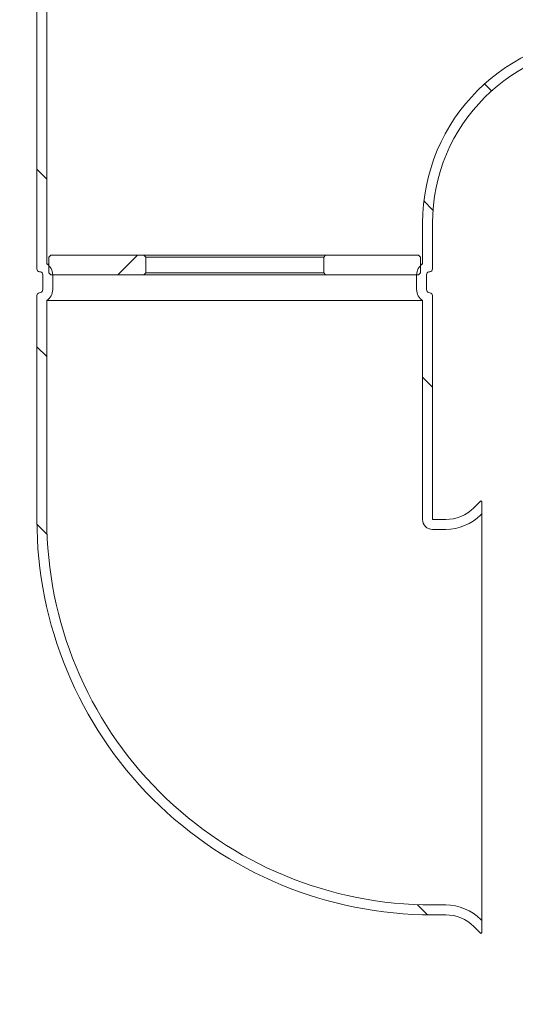
# Model space of a CAD drawing. Units: millimetres. Extents: x 342 to 5424, y 666 to 3488.
# Drawn here: x 2055 to 2305, y 1286 to 1784 of the extents above; entities that cross this region are included whole.
import ezdxf

# ---------------------------------------------------------------- set-up
doc = ezdxf.new("R2010")
doc.units = ezdxf.units.MM
doc.header["$LTSCALE"] = 20
doc.linetypes.add('SLD-Durchgehend', pattern=[0])
doc.layers.add('MAßLINIE_MAßZEICHNUNGEN', color=7, linetype='SLD-Durchgehend')
doc.styles.add('SLDTEXTSTYLE0', font='Opinion Pro')
doc.dimstyles.new('SLDDIMSTYLE0', dxfattribs={"dimtxt": 105.8333333333333, "dimasz": 70, "dimexe": 0, "dimexo": 0.0625, "dimgap": 26.45833333333333, "dimtad": 0, "dimdec": 0, "dimrnd": 1e-09, "dimzin": 12, "dimdsep": 46, "dimtxsty": 'SLDTEXTSTYLE0', "dimsah": 1, "dimcen": 0.09, "dimadec": 0, "dimazin": 3, "dimtfac": 1, "dimtdec": 0, "dimtofl": 0, "dimtmove": 0, "dimatfit": 3, "dimfxl": 1, "dimfrac": 2, "dimtolj": 1, "dimtzin": 12, "dimarcsym": 0})
pattern_1 = [(45, (0, 0), (-44.90128060534577, 44.90128060534577), [])]
pattern_2 = [(135.0000000000002, (0, 0), (-44.90128060534562, -44.90128060534592), [])]

# ---------------------------------------------------------------- blocks, each defined once
blk = doc.blocks.new('_D_2')
at = {"layer": 'MAßLINIE_MAßZEICHNUNGEN', "color": 7}
for p, q in [((2666.262590279082, 1771.869631767415), (2852.711284576291, 1771.869631767415)), ((2832.711284576291, 1771.869631767415), (2832.711284576291, 1344.170723365296)), ((2832.711284576291, 666.2452994147355), (2832.711284576291, 1069.004055367459)), ((2283.69073264992, 666.2452994147355), (2852.711284576291, 666.2452994147355))]:
    blk.add_line(p, q, dxfattribs=at)
for points in [[(2832.711284576291, 1771.869631767415), (2802.711284576291, 1701.869631767415), (2862.711284576291, 1701.869631767415)], [(2832.711284576291, 666.2452994147355), (2862.711284576291, 736.2452994147355), (2802.711284576291, 736.2452994147355)]]:
    blk.add_solid(points, dxfattribs=at)
at = {"layer": 'MAßLINIE_MAßZEICHNUNGEN', "color": 7, "insert": (2771.367144058662, 1069.004055367458), "char_height": 105.8333333333333, "attachment_point": 1, "rotation": 90, "style": 'SLDTEXTSTYLE0'}
blk.add_mtext('1105', dxfattribs=at)
blk = doc.blocks.new('_D_3')
at = {"layer": 'MAßLINIE_MAßZEICHNUNGEN', "color": 7}
for p, q in [((2288.262323740532, 2441.245299414736), (3099.842420262564, 2441.245299414736)), ((3079.842420262564, 2441.245299414736), (3079.842420262564, 1679.173124147179)), ((3079.842420262564, 666.2452994147355), (3079.842420262564, 1410.866019440414)), ((2283.69073264992, 666.2452994147355), (3099.842420262564, 666.2452994147355))]:
    blk.add_line(p, q, dxfattribs=at)
for points in [[(3079.842420262564, 2441.245299414736), (3049.842420262564, 2371.245299414736), (3109.842420262564, 2371.245299414736)], [(3079.842420262564, 666.2452994147355), (3109.842420262564, 736.2452994147355), (3049.842420262564, 736.2452994147355)]]:
    blk.add_solid(points, dxfattribs=at)
at = {"layer": 'MAßLINIE_MAßZEICHNUNGEN', "color": 7, "insert": (3018.498279744935, 1410.866019440412), "char_height": 105.8333333333333, "attachment_point": 1, "rotation": 90, "style": 'SLDTEXTSTYLE0'}
blk.add_mtext('1775', dxfattribs=at)

msp = doc.modelspace()

# ---------------------------------------------------------------- hatches: boundary and pattern name
at = {"linetype": 'SLD-Durchgehend', "lineweight": 18}
h = msp.add_hatch(dxfattribs=at)
h.set_pattern_fill('ANSI31', scale=20, angle=90.0000000000002, style=0)
h.set_pattern_definition(pattern_2)
edge = h.paths.add_edge_path(flags=0)
edge.add_arc((2064.762323740532, 1658.132929803627), 1.5, 180, 259.9999999999969)
edge.add_line((2064.501851474031, 1656.655718174108), (2065.022796007032, 1656.563861597488))
edge.add_arc((2064.762323740532, 1655.08664996797), 1.5, -7.958078640513122e-13, 80.00000000001091, ccw=False)
edge.add_line((2066.262323740532, 1655.08664996797), (2066.262323740532, 1647.603948861501))
edge.add_arc((2064.762323740532, 1647.603948861501), 1.5, 279.99999999998977, 360, ccw=False)
edge.add_line((2065.022796007032, 1646.126737231983), (2064.501851474031, 1646.034880655363))
edge.add_arc((2064.762323740532, 1644.557669025844), 1.5, 100.0000000000039, 180)
edge.add_line((2063.262323740532, 1644.557669025844), (2063.262323740532, 1531.345299414736))
edge.add_arc((2263.262323740532, 1531.345299414735), 200, 179.9999999999999, 270.0000000000008)
edge.add_line((2263.262323740532, 1331.345299414735), (2269.97805249307, 1331.345299414735))
edge.add_arc((2269.97805249307, 1311.345299414735), 20, 44.99999999999778, 89.9999999999992, ccw=False)
edge.add_line((2284.120188116801, 1325.487435038466), (2287.762323740532, 1321.845299414735))
edge.add_line((2287.762323740532, 1321.845299414735), (2288.262323740532, 1322.345299414735))
edge.add_line((2288.262323740532, 1322.345299414735), (2288.262323740532, 1328.416367226601))
edge.add_line((2288.262323740532, 1328.416367226601), (2287.655722022734, 1329.022968944399))
edge.add_arc((2269.97805249307, 1311.345299414735), 25, 44.99999999999853, 90)
edge.add_line((2269.97805249307, 1336.345299414735), (2263.262323740532, 1336.345299414736))
edge.add_arc((2263.262323740532, 1531.345299414735), 195, 179.9999999999991, 270, ccw=False)
edge.add_line((2068.262323740532, 1531.345299414736), (2068.262323740532, 1642.12672328645))
edge.add_arc((2064.762323740532, 1647.603948861501), 6.5, 302.5789703928056, 360.0000000000008)
edge.add_line((2071.262323740532, 1647.603948861501), (2071.262323740532, 1655.08664996797))
edge.add_arc((2064.762323740532, 1655.08664996797), 6.5, 0, 57.42102960719636)
edge.add_line((2068.262323740532, 1660.563875543021), (2068.262323740532, 1868.845299414735))
edge.add_arc((2185.762323740532, 1868.845299414736), 117.5, 106.77474426409469, 180, ccw=False)
edge.add_line((2151.850673824905, 1981.345299414736), (2137.285525166369, 1981.345299414736))
edge.add_arc((2185.762323740532, 1868.845299414736), 122.5, 113.3114456815101, 180)
edge.add_line((2063.262323740532, 1868.845299414736), (2063.262323740532, 1658.132929803627))
h = msp.add_hatch(dxfattribs=at)
h.set_pattern_fill('ANSI31', scale=20, angle=90.0000000000002, style=0)
h.set_pattern_definition(pattern_2)
edge = h.paths.add_edge_path(flags=0)
edge.add_line((2563.262323740532, 1881.345299414736), (2358.262323740532, 1881.345299414681))
edge.add_arc((2358.262323740532, 1891.345299414681), 10, 179.9999999998311, 270, ccw=False)
edge.add_line((2348.262323740532, 1891.345299414711), (2348.262323740532, 1981.345299414735))
edge.add_line((2348.262323740532, 1981.345299414735), (2343.262323740532, 1981.345299414745))
edge.add_line((2343.262323740532, 1981.345299414745), (2343.262323740532, 1891.345299414681))
edge.add_arc((2358.262323740532, 1891.345299414681), 15, 180, 270.00000000027)
edge.add_line((2358.262323740602, 1876.345299414736), (2563.240506986434, 1876.345299414736))
edge.add_line((2563.240506986434, 1876.345299414736), (2645.337356268004, 1875.628851065018))
edge.add_line((2645.337356268004, 1875.628851065018), (2652.358176453232, 1873.003873960344))
edge.add_line((2652.358176453232, 1873.003873960344), (2671.262323740532, 1873.003873960344))
edge.add_arc((2671.262323740532, 1868.003873960344), 5, -7.958078640513122e-13, 89.9999999999992, ccw=False)
edge.add_line((2676.262323740532, 1868.003873960344), (2676.262323740532, 1784.486724869127))
edge.add_arc((2671.262323740532, 1784.486724869127), 5, 270, 360, ccw=False)
edge.add_line((2671.262323740532, 1779.486724869128), (2652.358176453232, 1779.486724869128))
edge.add_line((2652.358176453232, 1779.486724869128), (2645.337356268004, 1776.861747764453))
edge.add_line((2645.337356268004, 1776.861747764453), (2563.240506986434, 1776.145299414736))
edge.add_line((2563.240506986434, 1776.145299414736), (2353.262323740532, 1776.145299414735))
edge.add_arc((2353.262323740532, 1681.145299414736), 95, 90, 180)
edge.add_line((2258.262323740532, 1681.145299414736), (2258.262323740532, 1660.563875543021))
edge.add_arc((2261.762323740532, 1655.08664996797), 6.5, 122.5789703928037, 180)
edge.add_line((2255.262323740532, 1655.08664996797), (2255.262323740532, 1647.603948861501))
edge.add_arc((2261.762323740532, 1647.603948861501), 6.5, 180, 237.4210296071961)
edge.add_line((2258.262323740532, 1642.12672328645), (2258.262323740532, 1531.345299414735))
edge.add_arc((2263.262323740532, 1531.345299414735), 4.999999999999949, 180, 270.0000000000008)
edge.add_line((2263.262323740532, 1526.345299414736), (2269.97805249307, 1526.345299414736))
edge.add_arc((2269.97805249307, 1551.345299414736), 25, 270.0000000000008, 315.0000000000023)
edge.add_line((2287.655722022734, 1533.667629885072), (2288.262323740532, 1534.27423160287))
edge.add_line((2288.262323740532, 1534.27423160287), (2288.262323740532, 1540.345299414736))
edge.add_line((2288.262323740532, 1540.345299414736), (2287.762323740532, 1540.845299414736))
edge.add_line((2287.762323740532, 1540.845299414736), (2284.120188116801, 1537.203163791005))
edge.add_arc((2269.97805249307, 1551.345299414736), 20, 270, 315.0000000000018, ccw=False)
edge.add_line((2269.97805249307, 1531.345299414736), (2263.262323740532, 1531.345299414736))
edge.add_line((2263.262323740532, 1531.345299414736), (2263.262323740532, 1644.557669025844))
edge.add_arc((2261.762323740532, 1644.557669025844), 1.5, 0, 79.99999999999612)
edge.add_line((2262.022796007032, 1646.034880655363), (2261.501851474032, 1646.126737231983))
edge.add_arc((2261.762323740532, 1647.603948861501), 1.5, 180, 260.0000000000102, ccw=False)
edge.add_line((2260.262323740532, 1647.603948861501), (2260.262323740532, 1655.08664996797))
edge.add_arc((2261.762323740532, 1655.08664996797), 1.5, 99.99999999998738, 180, ccw=False)
edge.add_line((2261.501851474032, 1656.563861597488), (2262.022796007032, 1656.655718174108))
edge.add_arc((2261.762323740532, 1658.132929803627), 1.5, 279.9999999999876, 360.0000000000008)
edge.add_line((2263.262323740532, 1658.132929803627), (2263.262323740532, 1681.145299414736))
edge.add_arc((2353.262323740532, 1681.145299414736), 90, 89.9999999999992, 180, ccw=False)
edge.add_line((2353.262323740532, 1771.145299414735), (2563.262323740531, 1771.145299414735))
edge.add_line((2563.262323740531, 1771.145299414735), (2646.262590279082, 1771.869631767415))
edge.add_line((2646.262590279082, 1771.869631767415), (2653.262323740532, 1774.486724869127))
edge.add_line((2653.262323740532, 1774.486724869127), (2671.262323740532, 1774.486724869127))
edge.add_arc((2671.262323740532, 1784.486724869127), 10, 270.0000000000008, 360.0000000000008)
edge.add_line((2681.262323740532, 1784.486724869127), (2681.262323740532, 1868.003873960344))
edge.add_arc((2671.262323740532, 1868.003873960344), 10, 0, 90)
edge.add_line((2671.262323740532, 1878.003873960344), (2653.262323740532, 1878.003873960344))
edge.add_line((2653.262323740532, 1878.003873960344), (2646.262590279083, 1880.620967062057))
edge.add_line((2646.262590279083, 1880.620967062057), (2563.262323740532, 1881.345299414736))
h = msp.add_hatch(dxfattribs=at)
h.set_pattern_fill('ANSI31', scale=20, angle=2.8e-322, style=0)
h.set_pattern_definition(pattern_1)
edge = h.paths.add_edge_path(flags=0)
edge.add_spline(control_points=[(1113.47176907054, 1215.616543069783), (1127.362607763615, 1213.167213423525), (1138.262323740533, 1200.179156306745), (1138.262323740533, 1186.072310479417)], knot_values=[0, 0, 0, 0, 1, 1, 1, 1], weights=[1, 1, 1, 1], degree=3, periodic=0)
edge.add_line((1138.262323740531, 1186.072310479417), (1138.262323740531, 1111.104065649238))
edge.add_spline(control_points=[(1138.262323740533, 1111.104065649238), (1138.262323740533, 1096.998938362261), (1127.364300257893, 1084.009461137537), (1113.47176907054, 1081.559833058872)], knot_values=[0, 0, 0, 0, 1, 1, 1, 1], weights=[1, 1, 1, 1], degree=3, periodic=0)
edge.add_line((1113.471769070539, 1081.559833058872), (1073.22043467453, 1074.462436795337))
edge.add_spline(control_points=[(1073.22043467453, 1074.462436795337), (1070.470332628253, 1073.977519604877), (1068.262323740531, 1071.346117080455), (1068.262323740531, 1068.553590277264)], knot_values=[0, 0, 0, 0, 1, 1, 1, 1], weights=[1, 1, 1, 1], degree=3, periodic=0)
edge.add_line((1068.262323740531, 1068.553590277264), (1068.262323740531, 1053.622785851391))
edge.add_spline(control_points=[(1068.262323740531, 1053.622785851392), (1068.262323740531, 1050.830259048201), (1070.470332628253, 1048.198856523778), (1073.22043467453, 1047.713939333318)], knot_values=[0, 0, 0, 0, 1, 1, 1, 1], weights=[1, 1, 1, 1], degree=3, periodic=0)
edge.add_line((1073.22043467453, 1047.713939333318), (1111.724908274934, 1040.92456175959))
edge.add_spline(control_points=[(1111.724908274935, 1040.92456175959), (1127.520113179808, 1038.139440969042), (1141.501843008724, 1027.435645068082), (1148.312127954436, 1012.912945382464)], knot_values=[0, 0, 0, 0, 1, 1, 1, 1], weights=[1, 1, 1, 1], degree=3, periodic=0)
edge.add_ellipse((1803.262323740532, 1169.613354970291), major_axis=(-690.7152777777778, 5.751360036369378e-14), ratio=0.7142857142857143, start_angle=18.51866741288768, end_angle=41.32312648861286)
edge.add_arc((1262.467769193971, 816.674620222114), 35.00000000000001, 4.999999999996817, 50.90984080407168, ccw=False)
edge.add_line((1297.334583627182, 819.7250712182805), (1307.967100397932, 698.194848418569))
edge.add_arc((1342.833914831142, 701.2452994147355), 35.00000000000001, 184.9999999999984, 270.0000000000008)
edge.add_line((1342.833914831142, 666.2452994147355), (1463.690732649922, 666.2452994147355))
edge.add_arc((1463.690732649922, 701.2452994147355), 35.00000000000001, 270.0000000000008, 301.0027191338752)
edge.add_arc((1499.746245404561, 641.2452994147355), 35.00000000000001, 89.99999999999909, 121.00271913387289, ccw=False)
edge.add_line((1499.746245404561, 676.2452994147355), (1803.262323740532, 676.2452994147355))
edge.add_ellipse((1803.262323740532, 1169.613354970291), major_axis=(-690.7152777777778, 5.751360036369378e-14), ratio=0.7142857142857143, start_angle=90.00000000000001, end_angle=112.3850738574772)
edge.add_arc((2076.185131035217, 679.8457756227427), 35.00000000000001, 17.80073281721451, 106.39333774753939, ccw=False)
edge.add_arc((2142.833914831142, 701.2452994147355), 35.00000000000001, 197.8007328172165, 270.0000000000008)
edge.add_line((2142.833914831142, 666.2452994147355), (2263.690732649921, 666.2452994147355))
edge.add_arc((2263.690732649921, 701.2452994147355), 35.00000000000001, 270.0000000000008, 355.0000000000032)
edge.add_line((2298.557547083132, 698.194848418569), (2309.190063853881, 819.7250712182804))
edge.add_arc((2344.056878287093, 816.674620222114), 35.00000000000001, 129.0901591959272, 175.0000000000018, ccw=False)
edge.add_ellipse((1803.262323740532, 1169.613354970291), major_axis=(-690.7152777777778, 5.751360036369378e-14), ratio=0.7142857142857143, start_angle=138.6768735113871, end_angle=161.4813325871123)
edge.add_arc((2503.482148089476, 991.6841741089802), 50, 99.99999999999858, 154.8762078095849, ccw=False)
edge.add_spline(control_points=[(2494.79973920613, 1040.92456175959), (2507.634563739598, 1043.1876876175), (2520.469388273066, 1045.450813475409), (2533.304212806534, 1047.713939333318)], knot_values=[0, 0, 0, 0, 0.5500639085771928, 0.5500639085771928, 0.5500639085771928, 0.5500639085771928], weights=[1, 1, 1, 1], degree=3, periodic=0)
edge.add_arc((2532.262323740532, 1053.622785851391), 6, 279.9999999999973, 360.0000000000008)
edge.add_spline(control_points=[(2538.262323740532, 1053.622785851391), (2538.262323740532, 1058.599720660016), (2538.262323740532, 1063.57665546864), (2538.262323740532, 1068.553590277264)], knot_values=[0, 0, 0, 0, 0.597232177034902, 0.597232177034902, 0.597232177034902, 0.597232177034902], weights=[1, 1, 1, 1], degree=3, periodic=0)
edge.add_arc((2532.262323740532, 1068.553590277264), 6, 0, 79.99999999999926)
edge.add_spline(control_points=[(2533.304212806534, 1074.462436795337), (2519.887101341197, 1076.828235549849), (2506.469989875861, 1079.19403430436), (2493.052878410524, 1081.559833058872)], knot_values=[0, 0, 0, 0, 0.5750190628001439, 0.5750190628001439, 0.5750190628001439, 0.5750190628001439], weights=[1, 1, 1, 1], degree=3, periodic=0)
edge.add_arc((2498.262323740532, 1111.104065649238), 30, 180.0000000000005, 260.00000000000017, ccw=False)
edge.add_line((2468.262323740532, 1111.104065649238), (2468.262323740532, 1186.072310479417))
edge.add_arc((2498.262323740532, 1186.072310479417), 30, 99.99999999999898, 180, ccw=False)
edge.add_spline(control_points=[(2493.052878410524, 1215.616543069783), (2506.469989875861, 1217.982341824295), (2519.887101341198, 1220.348140578807), (2533.304212806534, 1222.713939333318)], knot_values=[0, 0, 0, 0, 0.5750190628001294, 0.5750190628001294, 0.5750190628001294, 0.5750190628001294], weights=[1, 1, 1, 1], degree=3, periodic=0)
edge.add_arc((2532.262323740532, 1228.622785851391), 6, 279.9999999999973, 360.0000000000008)
edge.add_spline(control_points=[(2538.262323740532, 1228.622785851391), (2538.262323740532, 1233.599720660016), (2538.262323740532, 1238.57665546864), (2538.262323740532, 1243.553590277264)], knot_values=[0, 0, 0, 0, 0.597232177034898, 0.597232177034898, 0.597232177034898, 0.597232177034898], weights=[1, 1, 1, 1], degree=3, periodic=0)
edge.add_arc((2532.262323740532, 1243.553590277264), 6, 0, 80.00000000000354)
edge.add_spline(control_points=[(2533.304212806534, 1249.462436795337), (2519.887101341197, 1251.828235549849), (2506.469989875861, 1254.194034304361), (2493.052878410524, 1256.559833058872)], knot_values=[0, 0, 0, 0, 0.5750190628001302, 0.5750190628001302, 0.5750190628001302, 0.5750190628001302], weights=[1, 1, 1, 1], degree=3, periodic=0)
edge.add_arc((2498.262323740532, 1286.104065649238), 30, 180, 260.0000000000001, ccw=False)
edge.add_line((2468.262323740532, 1286.104065649238), (2468.262323740532, 1386.072310479417))
edge.add_arc((2498.262323740532, 1386.072310479417), 30, 99.99999999999898, 180, ccw=False)
edge.add_spline(control_points=[(2493.052878410524, 1415.616543069783), (2506.469989875861, 1417.982341824295), (2519.887101341198, 1420.348140578807), (2533.304212806534, 1422.713939333318)], knot_values=[0, 0, 0, 0, 0.5750190628001285, 0.5750190628001285, 0.5750190628001285, 0.5750190628001285], weights=[1, 1, 1, 1], degree=3, periodic=0)
edge.add_arc((2532.262323740532, 1428.622785851392), 6, 279.9999999999969, 360.0000000000008)
edge.add_spline(control_points=[(2538.262323740532, 1428.622785851391), (2538.262323740532, 1433.599720660016), (2538.262323740532, 1438.57665546864), (2538.262323740532, 1443.553590277264)], knot_values=[0, 0, 0, 0, 0.5972321770349298, 0.5972321770349298, 0.5972321770349298, 0.5972321770349298], weights=[1, 1, 1, 1], degree=3, periodic=0)
edge.add_arc((2532.262323740532, 1443.553590277264), 6, 0, 80.00000000000392)
edge.add_spline(control_points=[(2533.304212806534, 1449.462436795337), (2519.887101341197, 1451.828235549849), (2506.469989875861, 1454.19403430436), (2493.052878410524, 1456.559833058872)], knot_values=[0, 0, 0, 0, 0.5750190628001378, 0.5750190628001378, 0.5750190628001378, 0.5750190628001378], weights=[1, 1, 1, 1], degree=3, periodic=0)
edge.add_arc((2498.262323740532, 1486.104065649239), 30, 180.0000000000009, 260.00000000000034, ccw=False)
edge.add_line((2468.262323740532, 1486.104065649238), (2468.262323740532, 1611.072310479417))
edge.add_arc((2498.262323740532, 1611.072310479417), 30, 99.99999999999909, 180, ccw=False)
edge.add_spline(control_points=[(2493.052878410524, 1640.616543069783), (2506.469989875861, 1642.982341824295), (2519.887101341197, 1645.348140578807), (2533.304212806534, 1647.713939333318)], knot_values=[0, 0, 0, 0, 0.5750190628001342, 0.5750190628001342, 0.5750190628001342, 0.5750190628001342], weights=[1, 1, 1, 1], degree=3, periodic=0)
edge.add_arc((2532.262323740532, 1653.622785851392), 6, 279.9999999999973, 360.0000000000008)
edge.add_spline(control_points=[(2538.262323740532, 1653.622785851392), (2538.262323740532, 1658.599720660016), (2538.262323740532, 1663.57665546864), (2538.262323740532, 1668.553590277264)], knot_values=[0, 0, 0, 0, 0.5972321770348298, 0.5972321770348298, 0.5972321770348298, 0.5972321770348298], weights=[1, 1, 1, 1], degree=3, periodic=0)
edge.add_arc((2532.262323740532, 1668.553590277264), 6, 0, 79.99999999999888)
edge.add_spline(control_points=[(2533.304212806534, 1674.462436795337), (2519.887101341197, 1676.828235549849), (2506.469989875861, 1679.19403430436), (2493.052878410524, 1681.559833058872)], knot_values=[0, 0, 0, 0, 0.5750190628001337, 0.5750190628001337, 0.5750190628001337, 0.5750190628001337], weights=[1, 1, 1, 1], degree=3, periodic=0)
edge.add_arc((2498.262323740532, 1711.104065649238), 30, 203.4357449506447, 260.00000000000017, ccw=False)
edge.add_arc((2503.262323740532, 1686.245299414736), 35.00000000000001, 89.9999999999992, 158.3246314339244, ccw=False)
edge.add_line((2503.262323740532, 1721.245299414736), (2538.262323740532, 1721.245299414736))
edge.add_arc((2538.262323740532, 1731.245299414736), 10, 270.0000000000008, 360.0000000000008)
edge.add_line((2548.262323740532, 1731.245299414736), (2548.262323740532, 1771.245299414735))
edge.add_line((2548.262323740532, 1771.245299414735), (2538.262323740532, 1771.245299414735))
edge.add_line((2538.262323740532, 1771.245299414735), (2538.262323740532, 1731.245299414736))
edge.add_line((2538.262323740532, 1731.245299414736), (2503.262323740532, 1731.245299414736))
edge.add_arc((2503.262323740532, 1686.245299414736), 45.00000000000001, 90, 163.469748665437)
edge.add_arc((2498.262323740532, 1711.104065649238), 40, 197.5406530699544, 228.522751393684)
edge.add_spline(control_points=[(2471.769421055913, 1681.135313467286), (2472.607975003877, 1680.394016782107), (2473.330107168351, 1679.497719588808), (2473.876017470763, 1678.520644647556), (2474.42192777319, 1677.543569706276), (2474.806673093706, 1676.458768083739), (2474.998392504739, 1675.356072674024), (2475.096562051816, 1674.791439659799), (2475.146193969938, 1674.216230232887), (2475.146193969938, 1673.643126663952)], knot_values=[0, 0, 0, 0, 0.003357713729895526, 0.003357713729895526, 0.003357713729895526, 0.006715427459957679, 0.006715427459957679, 0.006715427459957679, 0.008416632751276878, 0.008416632751276878, 0.008416632751276878, 0.008416632751276878], weights=[1, 1, 1, 1, 1, 1, 1, 1, 1, 1], degree=3, periodic=0)
edge.add_line((2475.146193969938, 1673.643126663952), (2475.146193969938, 1648.533249464705))
edge.add_spline(control_points=[(2475.146193969938, 1648.533249464704), (2475.146193969938, 1647.414011556073), (2474.952955902848, 1646.279338665743), (2474.582481897326, 1645.223193549127), (2474.212007891822, 1644.16704843256), (2473.654079817448, 1643.160301303378), (2472.954899940702, 1642.286321328803), (2472.596886314975, 1641.838801670533), (2472.198801081936, 1641.420642303357), (2471.769421258945, 1641.041062840854)], knot_values=[4.577566798522237e-16, 4.577566798522237e-16, 4.577566798522237e-16, 4.577566798522237e-16, 0.003357713725893398, 0.003357713725893398, 0.003357713725893398, 0.006715427451537782, 0.006715427451537782, 0.006715427451537782, 0.008416632482001224, 0.008416632482001224, 0.008416632482001224, 0.008416632482001224], weights=[1, 1, 1, 1, 1, 1, 1, 1, 1, 1], degree=3, periodic=0)
edge.add_arc((2498.262323740532, 1611.072310479417), 40, 131.4772486063163, 179.9999999999997)
edge.add_line((2458.262323740532, 1611.072310479417), (2458.262323740532, 1486.104065649239))
edge.add_arc((2498.262323740532, 1486.104065649239), 40, 180, 228.5227513936845)
edge.add_spline(control_points=[(2471.769421055078, 1456.135313468024), (2472.607975003125, 1455.394016782939), (2473.330107167699, 1454.49771958972), (2473.87601747022, 1453.520644648528), (2474.421927772755, 1452.543569707309), (2474.806673093392, 1451.458768084815), (2474.998392504548, 1450.356072675121), (2475.096562051752, 1449.791439660543), (2475.146193969938, 1449.216230233257), (2475.146193969938, 1448.643126663952)], knot_values=[0, 0, 0, 0, 0.003357713729895623, 0.003357713729895623, 0.003357713729895623, 0.006715427459957818, 0.006715427459957818, 0.006715427459957818, 0.00841663275238357, 0.00841663275238357, 0.00841663275238357, 0.00841663275238357], weights=[1, 1, 1, 1, 1, 1, 1, 1, 1, 1], degree=3, periodic=0)
edge.add_line((2475.146193969938, 1448.643126663952), (2475.146193969938, 1423.533249464703))
edge.add_spline(control_points=[(2475.146193969938, 1423.533249464704), (2475.146193969938, 1422.414011556073), (2474.952955902847, 1421.279338665742), (2474.582481897326, 1420.223193549127), (2474.212007891822, 1419.167048432559), (2473.654079817447, 1418.160301303378), (2472.954899940702, 1417.286321328803), (2472.596886314769, 1416.838801670275), (2472.198801081477, 1416.420642302875), (2471.769421258201, 1416.041062840197)], knot_values=[4.577566798522237e-16, 4.577566798522237e-16, 4.577566798522237e-16, 4.577566798522237e-16, 0.003357713725893892, 0.003357713725893892, 0.003357713725893892, 0.006715427451538672, 0.006715427451538672, 0.006715427451538672, 0.008416632482987392, 0.008416632482987392, 0.008416632482987392, 0.008416632482987392], weights=[1, 1, 1, 1, 1, 1, 1, 1, 1, 1], degree=3, periodic=0)
edge.add_arc((2498.262323740532, 1386.072310479417), 40, 131.4772486063163, 179.9999999999993)
edge.add_line((2458.262323740532, 1386.072310479417), (2458.262323740532, 1286.104065649239))
edge.add_arc((2498.262323740532, 1286.104065649238), 40, 179.9999999999993, 228.5227513936838)
edge.add_spline(control_points=[(2471.76942106175, 1256.135313462126), (2472.607975009137, 1255.394016776294), (2473.330107172912, 1254.497719582432), (2473.876017474563, 1253.520644640755), (2474.421927776228, 1252.543569699049), (2474.8066730959, 1251.458768076213), (2474.998392506073, 1250.356072666349), (2475.096562052268, 1249.791439654596), (2475.146193969938, 1249.2162302303), (2475.146193969938, 1248.643126663952)], knot_values=[0, 0, 0, 0, 0.003357713729895523, 0.003357713729895523, 0.003357713729895523, 0.006715427459957523, 0.006715427459957523, 0.006715427459957523, 0.008416632743540006, 0.008416632743540006, 0.008416632743540006, 0.008416632743540006], weights=[1, 1, 1, 1, 1, 1, 1, 1, 1, 1], degree=3, periodic=0)
edge.add_line((2475.146193969938, 1248.643126663952), (2475.146193969938, 1223.533249464704))
edge.add_spline(control_points=[(2475.146193969938, 1223.533249464704), (2475.146193969938, 1222.414011556073), (2474.952955902847, 1221.279338665742), (2474.582481897326, 1220.223193549127), (2474.212007891822, 1219.167048432559), (2473.654079817448, 1218.160301303378), (2472.954899940702, 1217.286321328803), (2472.596886314558, 1216.838801670012), (2472.198801081008, 1216.420642302383), (2471.769421257442, 1216.041062839525)], knot_values=[5.551115123125783e-17, 5.551115123125783e-17, 5.551115123125783e-17, 5.551115123125783e-17, 0.003357713725893672, 0.003357713725893672, 0.003357713725893672, 0.006715427451538296, 0.006715427451538296, 0.006715427451538296, 0.008416632483994248, 0.008416632483994248, 0.008416632483994248, 0.008416632483994248], weights=[1, 1, 1, 1, 1, 1, 1, 1, 1, 1], degree=3, periodic=0)
edge.add_arc((2498.262323740532, 1186.072310479417), 40, 131.4772486063165, 179.9999999999993)
edge.add_line((2458.262323740532, 1186.072310479417), (2458.262323740532, 1111.104065649239))
edge.add_arc((2498.262323740532, 1111.104065649238), 40, 179.9999999999997, 228.6755195372274)
edge.add_spline(control_points=[(2471.849421045117, 1081.064781849478), (2472.689948533062, 1080.325723637264), (2473.414467929492, 1079.431355052278), (2473.962981468119, 1078.455739145798), (2474.511495006761, 1077.480123239291), (2474.899131368222, 1076.396351319966), (2475.093790216572, 1075.294171011731), (2475.195004839264, 1074.721082426331), (2475.246193933396, 1074.136919994499), (2475.246193933396, 1073.554962155337)], knot_values=[0, 0, 0, 0, 0.003357713729803031, 0.003357713729803031, 0.003357713729803031, 0.006715427459771, 0.006715427459771, 0.006715427459771, 0.008443116111786832, 0.008443116111786832, 0.008443116111786832, 0.008443116111786832], weights=[1, 1, 1, 1, 1, 1, 1, 1, 1, 1], degree=3, periodic=0)
edge.add_line((2475.246193933396, 1073.554962155337), (2475.246193933396, 1050.318735679031))
edge.add_spline(control_points=[(2475.246193933396, 1050.31873567903), (2475.246193933396, 1049.199497771434), (2475.052955866524, 1048.064824882149), (2474.682481861365, 1047.008679766504), (2474.31200785622, 1045.952534650899), (2473.754079782354, 1044.945787522638), (2473.054899906238, 1044.071807548876), (2472.395093022883, 1043.247044104873), (2471.593194036982, 1042.519301749522), (2470.708473822741, 1041.942370207308)], knot_values=[1.058181320345852e-16, 1.058181320345852e-16, 1.058181320345852e-16, 1.058181320345852e-16, 0.00335771372278892, 0.00335771372278892, 0.00335771372278892, 0.006715427445359056, 0.006715427445359056, 0.006715427445359056, 0.009879040350543097, 0.009879040350543097, 0.009879040350543097, 0.009879040350543097], weights=[1, 1, 1, 1, 1, 1, 1, 1, 1, 1], degree=3, periodic=0)
edge.add_arc((2503.482148089476, 991.6841741089802), 60, 123.1086151593717, 154.8762078095857)
edge.add_spline(control_points=[(2449.15859381406, 1017.15869963716), (2430.17420085991, 976.675131066285), (2404.023810957964, 939.1414797376476), (2373.815305189995, 906.1752442938348), (2355.859018092657, 886.5797306098978), (2336.311431347877, 868.360406029927), (2315.682465394707, 851.6015824864219)], knot_values=[0.007434068374040583, 0.007434068374040583, 0.007434068374040583, 0.007434068374040583, 0.1415702841542046, 0.1415702841542046, 0.1415702841542046, 0.2211165588206324, 0.2211165588206324, 0.2211165588206324, 0.2211165588206324], weights=[1, 1, 1, 1, 1, 1, 1], degree=3, periodic=0)
edge.add_arc((2344.056878287093, 816.674620222114), 45.00000000000001, 129.0901591959282, 175.0000000000027)
edge.add_line((2299.228116872964, 820.5966286457565), (2288.595600102215, 699.0664058460452))
edge.add_arc((2263.690732649921, 701.2452994147355), 25, 270, 355.00000000000244, ccw=False)
edge.add_line((2263.690732649921, 676.2452994147355), (2142.833914831142, 676.2452994147355))
edge.add_arc((2142.833914831142, 701.2452994147355), 25, 197.8007328172157, 270, ccw=False)
edge.add_arc((2076.185131035217, 679.8457756227427), 45.00000000000001, 17.80073281721528, 106.3933377475397)
edge.add_spline(control_points=[(2063.484785193538, 723.0163815427632), (2037.188342774639, 715.2802401102215), (2010.493487522971, 708.7995227657237), (1983.591422057321, 703.5431321945532), (1921.070401563232, 691.327159296683), (1856.961083921374, 685.6317999802164), (1793.261282025767, 686.2975596397239)], knot_values=[0.5061475787266427, 0.5061475787266427, 0.5061475787266427, 0.5061475787266427, 0.5883129226041639, 0.5883129226041639, 0.5883129226041639, 0.780103904946557, 0.780103904946557, 0.780103904946557, 0.780103904946557], weights=[1, 1, 1, 1, 1, 1, 1], degree=3, periodic=0)
edge.add_line((1793.261282025767, 686.2975596397245), (1499.746245404561, 686.2452994147355))
edge.add_arc((1499.746245404561, 641.2452994147355), 45.00000000000001, 90, 121.0027191338736)
edge.add_arc((1463.690732649922, 701.2452994147355), 25, 270, 301.0027191338748, ccw=False)
edge.add_line((1463.690732649922, 676.2452994147355), (1342.833914831142, 676.2452994147355))
edge.add_arc((1342.833914831142, 701.2452994147355), 25, 184.9999999999974, 270, ccw=False)
edge.add_line((1317.929047378849, 699.0664058460452), (1307.2965306081, 820.5966286457565))
edge.add_arc((1262.467769193971, 816.674620222114), 45.00000000000001, 4.999999999997362, 50.90984080407224)
edge.add_spline(control_points=[(1290.842182086356, 851.601582486422), (1278.927869135461, 861.2806846207422), (1267.383715729069, 871.4375871878586), (1256.302808780244, 882.060645712123), (1216.010505902121, 920.6881239075848), (1181.064634402204, 966.6222868825882), (1157.366053667004, 1017.15869963716)], knot_values=[1.319050133833308, 1.319050133833308, 1.319050133833308, 1.319050133833308, 1.364853785912601, 1.364853785912601, 1.364853785912601, 1.533167407154603, 1.533167407154603, 1.533167407154603, 1.533167407154603], weights=[1, 1, 1, 1, 1, 1, 1], degree=3, periodic=0)
edge.add_spline(control_points=[(1157.366053667004, 1017.15869963716), (1152.657947051626, 1027.198575943079), (1145.104719452365, 1035.885249069875), (1135.81618934379, 1041.942359978716)], knot_values=[0, 0, 0, 0, 1, 1, 1, 1], weights=[1, 1, 1, 1], degree=3, periodic=0)
edge.add_spline(control_points=[(1135.81618934379, 1041.942359978716), (1133.043775616747, 1043.750269005612), (1131.278471094921, 1047.008918664662), (1131.278471165126, 1050.318724290338)], knot_values=[0, 0, 0, 0, 1, 1, 1, 1], weights=[1, 1, 1, 1], degree=3, periodic=0)
edge.add_line((1131.278471165126, 1050.318724290338), (1131.278470844559, 1073.554977511487))
edge.add_spline(control_points=[(1131.278470844559, 1073.554977511487), (1131.278471084134, 1076.386802911704), (1132.548592353816, 1079.194875880774), (1134.675241550099, 1081.064795139037)], knot_values=[0, 0, 0, 0, 1, 1, 1, 1], weights=[1, 1, 1, 1], degree=3, periodic=0)
edge.add_spline(control_points=[(1134.675241550083, 1081.064795139024), (1143.181838437343, 1088.544472261868), (1148.262323740531, 1099.776764096603), (1148.262323740531, 1111.104065649238)], knot_values=[0, 0, 0, 0, 1, 1, 1, 1], weights=[1, 1, 1, 1], degree=3, periodic=0)
edge.add_line((1148.262323740531, 1111.104065649238), (1148.262323740531, 1186.072310479417))
edge.add_spline(control_points=[(1148.262323740531, 1186.072310479417), (1148.262323740531, 1197.364061244071), (1143.215229783285, 1208.56226366962), (1134.755241548102, 1216.041049292409)], knot_values=[0, 0, 0, 0, 1, 1, 1, 1], weights=[1, 1, 1, 1], degree=3, periodic=0)
edge.add_spline(control_points=[(1134.755241548102, 1216.041049292409), (1132.640244514789, 1217.910745675578), (1131.378471081813, 1220.710296292395), (1131.37847116334, 1223.533233995657)], knot_values=[0, 0, 0, 0, 1, 1, 1, 1], weights=[1, 1, 1, 1], degree=3, periodic=0)
edge.add_line((1131.37847116334, 1223.533233995657), (1131.378470841374, 1248.643142132999))
edge.add_spline(control_points=[(1131.378470841374, 1248.643142132999), (1131.378471081813, 1251.46607983626), (1132.64024451479, 1254.265630453077), (1134.755241548102, 1256.135326836247)], knot_values=[0, 0, 0, 0, 1, 1, 1, 1], weights=[1, 1, 1, 1], degree=3, periodic=0)
edge.add_spline(control_points=[(1134.755241548103, 1256.135326836247), (1143.24773163292, 1263.642844693525), (1148.262323740532, 1274.770956476277), (1148.262323740532, 1286.104065649239)], knot_values=[0, 0, 0, 0, 1, 1, 1, 1], weights=[1, 1, 1, 1], degree=3, periodic=0)
edge.add_line((1148.262323740531, 1286.104065649238), (1148.262323740531, 1386.072310479417))
edge.add_spline(control_points=[(1148.262323740531, 1386.072310479417), (1148.262323740531, 1397.364061244071), (1143.215229783285, 1408.56226366962), (1134.755241548101, 1416.041049292409)], knot_values=[0, 0, 0, 0, 1, 1, 1, 1], weights=[1, 1, 1, 1], degree=3, periodic=0)
edge.add_spline(control_points=[(1134.755241548101, 1416.041049292409), (1132.640244514789, 1417.910745675578), (1131.378471081813, 1420.710296292396), (1131.37847116334, 1423.533233995657)], knot_values=[0, 0, 0, 0, 1, 1, 1, 1], weights=[1, 1, 1, 1], degree=3, periodic=0)
edge.add_line((1131.37847116334, 1423.533233995657), (1131.378470841374, 1448.643142132998))
edge.add_spline(control_points=[(1131.378470841374, 1448.643142132998), (1131.378471081813, 1451.46607983626), (1132.640244514789, 1454.265630453077), (1134.755241548101, 1456.135326836247)], knot_values=[0, 0, 0, 0, 1, 1, 1, 1], weights=[1, 1, 1, 1], degree=3, periodic=0)
edge.add_spline(control_points=[(1134.755241548102, 1456.135326836247), (1143.215229783285, 1463.614112459035), (1148.262323740531, 1474.812314884584), (1148.262323740531, 1486.104065649238)], knot_values=[0, 0, 0, 0, 1, 1, 1, 1], weights=[1, 1, 1, 1], degree=3, periodic=0)
edge.add_line((1148.262323740531, 1486.104065649238), (1148.262323740531, 1611.072310479417))
edge.add_spline(control_points=[(1148.262323740533, 1611.072310479417), (1148.262323740533, 1622.407105186508), (1143.246216274654, 1633.534871039785), (1134.755241548103, 1641.041049292409)], knot_values=[0, 0, 0, 0, 1, 1, 1, 1], weights=[1, 1, 1, 1], degree=3, periodic=0)
edge.add_spline(control_points=[(1134.755241554678, 1641.041049286596), (1132.606463676906, 1642.94060855591), (1131.378470922006, 1645.669483949828), (1131.378470841375, 1648.533233994543)], knot_values=[0, 0, 0, 0, 1, 1, 1, 1], weights=[1, 1, 1, 1], degree=3, periodic=0)
edge.add_line((1131.378470841374, 1648.533234276102), (1131.378470841374, 1673.643142132998))
edge.add_spline(control_points=[(1131.378470841374, 1673.643142132998), (1131.378471081813, 1676.46607983626), (1132.640244514789, 1679.265630453077), (1134.755241548101, 1681.135326836247)], knot_values=[0, 0, 0, 0, 1, 1, 1, 1], weights=[1, 1, 1, 1], degree=3, periodic=0)
edge.add_spline(control_points=[(1134.755241548103, 1681.135326836246), (1143.247479125679, 1688.642621472468), (1148.262323740533, 1699.770619330475), (1148.262323740533, 1711.104065649238)], knot_values=[0, 0, 0, 0, 1, 1, 1, 1], weights=[1, 1, 1, 1], degree=3, periodic=0)
edge.add_line((1148.262323740531, 1711.104065649238), (1148.262323740531, 1756.245299414736))
edge.add_arc((1103.262323740531, 1756.245299414736), 45.00000000000001, 0, 90)
edge.add_line((1103.262323740531, 1801.245299414736), (1068.262323740531, 1801.245299414736))
edge.add_line((1068.262323740531, 1801.245299414736), (1068.262323740531, 1841.245299414735))
edge.add_line((1068.262323740531, 1841.245299414735), (1058.262323740531, 1841.245299414735))
edge.add_line((1058.262323740531, 1841.245299414735), (1058.262323740531, 1801.245299414736))
edge.add_arc((1068.262323740531, 1801.245299414736), 10, 180, 270.0000000000008)
edge.add_line((1068.262323740531, 1791.245299414736), (1103.262323740531, 1791.245299414736))
edge.add_arc((1103.262323740531, 1756.245299414736), 35.00000000000001, -7.958078640513122e-13, 89.9999999999992, ccw=False)
edge.add_line((1138.262323740531, 1756.245299414736), (1138.262323740531, 1711.104065649238))
edge.add_spline(control_points=[(1138.262323740531, 1711.104065649238), (1138.262323740531, 1697.141431633284), (1127.222279301923, 1683.984419011173), (1113.471769070539, 1681.559833058872)], knot_values=[0, 0, 0, 0, 1, 1, 1, 1], weights=[1, 1, 1, 1], degree=3, periodic=0)
edge.add_line((1113.471769070539, 1681.559833058872), (1073.22043467453, 1674.462436795337))
edge.add_spline(control_points=[(1073.22043467453, 1674.462436795337), (1070.470332628253, 1673.977519604877), (1068.262323740531, 1671.346117080455), (1068.262323740531, 1668.553590277264)], knot_values=[0, 0, 0, 0, 1, 1, 1, 1], weights=[1, 1, 1, 1], degree=3, periodic=0)
edge.add_line((1068.262323740531, 1668.553590277265), (1068.262323740531, 1653.622785851391))
edge.add_spline(control_points=[(1068.262323740531, 1653.622785851392), (1068.262323740531, 1650.830259048201), (1070.470332628253, 1648.198856523778), (1073.22043467453, 1647.713939333318)], knot_values=[0, 0, 0, 0, 1, 1, 1, 1], weights=[1, 1, 1, 1], degree=3, periodic=0)
edge.add_line((1073.22043467453, 1647.713939333318), (1113.471769070539, 1640.616543069784))
edge.add_spline(control_points=[(1113.471769070539, 1640.616543069783), (1127.222279301923, 1638.191957117483), (1138.262323740531, 1625.034944495372), (1138.262323740531, 1611.072310479417)], knot_values=[0, 0, 0, 0, 1, 1, 1, 1], weights=[1, 1, 1, 1], degree=3, periodic=0)
edge.add_line((1138.262323740531, 1611.072310479417), (1138.262323740531, 1486.104065649238))
edge.add_spline(control_points=[(1138.262323740533, 1486.104065649238), (1138.262323740533, 1471.998938353905), (1127.364638630551, 1459.009520801765), (1113.47176907054, 1456.559833058872)], knot_values=[0, 0, 0, 0, 1, 1, 1, 1], weights=[1, 1, 1, 1], degree=3, periodic=0)
edge.add_line((1113.471769070539, 1456.559833058872), (1073.22043467453, 1449.462436795337))
edge.add_spline(control_points=[(1073.22043467453, 1449.462436795337), (1070.470332628253, 1448.977519604877), (1068.262323740531, 1446.346117080455), (1068.262323740531, 1443.553590277264)], knot_values=[0, 0, 0, 0, 1, 1, 1, 1], weights=[1, 1, 1, 1], degree=3, periodic=0)
edge.add_line((1068.262323740531, 1443.553590277264), (1068.262323740531, 1428.622785851392))
edge.add_spline(control_points=[(1068.262323740531, 1428.622785851392), (1068.262323740531, 1425.830259048201), (1070.470332628253, 1423.198856523778), (1073.22043467453, 1422.713939333318)], knot_values=[0, 0, 0, 0, 1, 1, 1, 1], weights=[1, 1, 1, 1], degree=3, periodic=0)
edge.add_line((1073.220434674529, 1422.713939333318), (1113.47176907054, 1415.616543069783))
edge.add_spline(control_points=[(1113.47176907054, 1415.616543069784), (1127.362607787446, 1413.167213419323), (1138.262323740533, 1400.179156306747), (1138.262323740533, 1386.072310479417)], knot_values=[0, 0, 0, 0, 1, 1, 1, 1], weights=[1, 1, 1, 1], degree=3, periodic=0)
edge.add_line((1138.262323740531, 1386.072310479417), (1138.262323740531, 1286.104065649238))
edge.add_spline(control_points=[(1138.262323740531, 1286.104065649238), (1138.262323740531, 1272.141431633284), (1127.222279301923, 1258.984419011173), (1113.471769070539, 1256.559833058872)], knot_values=[0, 0, 0, 0, 1, 1, 1, 1], weights=[1, 1, 1, 1], degree=3, periodic=0)
edge.add_line((1113.471769070539, 1256.559833058872), (1073.22043467453, 1249.462436795337))
edge.add_spline(control_points=[(1073.22043467453, 1249.462436795337), (1070.470332628253, 1248.977519604877), (1068.262323740531, 1246.346117080455), (1068.262323740531, 1243.553590277264)], knot_values=[0, 0, 0, 0, 1, 1, 1, 1], weights=[1, 1, 1, 1], degree=3, periodic=0)
edge.add_line((1068.262323740531, 1243.553590277264), (1068.262323740531, 1228.622785851391))
edge.add_spline(control_points=[(1068.262323740531, 1228.622785851392), (1068.262323740531, 1225.830259048201), (1070.470332628253, 1223.198856523778), (1073.22043467453, 1222.713939333318)], knot_values=[0, 0, 0, 0, 1, 1, 1, 1], weights=[1, 1, 1, 1], degree=3, periodic=0)
edge.add_line((1073.220434674529, 1222.713939333318), (1113.47176907054, 1215.616543069784))
h = msp.add_hatch(dxfattribs=at)
h.set_pattern_fill('ANSI31', scale=20, style=0)
h.set_pattern_definition(pattern_1)
h.paths.add_polyline_path([(2070.262323740532, 1665.08664996797), (2069.262323740532, 1664.08664996797), (2069.262323740532, 1656.086649967969), (2070.262323740532, 1655.08664996797), (2117.262323740532, 1655.08664996797), (2118.262323740532, 1656.086649967969), (2118.262323740532, 1664.08664996797), (2117.262323740532, 1665.08664996797)], flags=0)
h = msp.add_hatch(dxfattribs=at)
h.set_pattern_fill('ANSI31', scale=20, style=0)
h.set_pattern_definition(pattern_1)
h.paths.add_polyline_path([(2257.262323740532, 1664.08664996797), (2256.262323740532, 1665.08664996797), (2209.262323740532, 1665.08664996797), (2208.262323740532, 1664.08664996797), (2208.262323740532, 1656.086649967969), (2209.262323740532, 1655.08664996797), (2256.262323740532, 1655.08664996797), (2257.262323740532, 1656.086649967969)], flags=0)

# ---------------------------------------------------------------- linework, layer by layer
at = {"color": 7, "linetype": 'SLD-Durchgehend', "lineweight": 18}
for p, q in [((2063.262323740532, 1868.845299414736), (2063.262323740532, 1658.132929803627)), ((2068.262323740532, 1868.845299414735), (2068.262323740532, 1660.563875543021)), ((2258.262323740532, 1660.563875543021), (2258.262323740532, 1681.145299414736)), ((2263.262323740532, 1658.132929803627), (2263.262323740532, 1681.145299414736)), ((2069.262323740532, 1664.08664996797), (2070.262323740532, 1665.08664996797)), ((2069.262323740532, 1664.08664996797), (2069.262323740532, 1656.086649967969)), ((2117.262323740532, 1665.08664996797), (2070.262323740532, 1665.08664996797)), ((2117.262323740532, 1665.08664996797), (2118.262323740532, 1664.08664996797)), ((2117.262323740532, 1665.08664996797), (2209.262323740532, 1665.08664996797)), ((2118.262323740532, 1664.08664996797), (2118.262323740532, 1656.086649967969)), ((2208.262323740532, 1664.08664996797), (2118.262323740532, 1664.08664996797)), ((2208.262323740532, 1664.08664996797), (2209.262323740532, 1665.08664996797)), ((2208.262323740532, 1656.086649967969), (2208.262323740532, 1664.08664996797)), ((2256.262323740532, 1665.08664996797), (2209.262323740532, 1665.08664996797)), ((2256.262323740532, 1665.08664996797), (2257.262323740532, 1664.08664996797)), ((2257.262323740532, 1656.086649967969), (2257.262323740532, 1664.08664996797)), ((2069.262323740532, 1660.563875543021), (2068.262323740532, 1660.563875543021)), ((2258.262323740532, 1660.563875543021), (2257.262323740532, 1660.563875543021)), ((2065.022796007032, 1656.563861597488), (2064.501851474031, 1656.655718174108)), ((2066.262323740532, 1647.603948861501), (2066.262323740532, 1655.08664996797)), ((2070.262323740532, 1655.08664996797), (2069.262323740532, 1656.086649967969)), ((2117.262323740532, 1655.08664996797), (2070.262323740532, 1655.08664996797)), ((2071.262323740532, 1647.603948861501), (2071.262323740532, 1655.08664996797)), ((2118.262323740532, 1656.086649967969), (2117.262323740532, 1655.08664996797)), ((2209.262323740532, 1655.08664996797), (2117.262323740532, 1655.08664996797)), ((2118.262323740532, 1656.086649967969), (2208.262323740532, 1656.086649967969)), ((2209.262323740532, 1655.08664996797), (2208.262323740532, 1656.086649967969)), ((2256.262323740532, 1655.08664996797), (2209.262323740532, 1655.08664996797)), ((2255.262323740532, 1655.08664996797), (2255.262323740532, 1647.603948861501)), ((2257.262323740532, 1656.086649967969), (2256.262323740532, 1655.08664996797)), ((2260.262323740532, 1655.08664996797), (2260.262323740532, 1647.603948861501)), ((2262.022796007032, 1656.655718174108), (2261.501851474032, 1656.563861597488)), ((2063.262323740532, 1644.557669025844), (2063.262323740532, 1531.345299414736)), ((2064.501851474031, 1646.034880655363), (2065.022796007032, 1646.126737231983)), ((2261.501851474032, 1646.126737231983), (2262.022796007032, 1646.034880655363)), ((2263.262323740532, 1531.345299414736), (2263.262323740532, 1644.557669025844)), ((2068.262323740532, 1642.12672328645), (2068.262323740532, 1531.345299414736)), ((2068.262323740532, 1642.12672328645), (2258.262323740532, 1642.12672328645)), ((2258.262323740532, 1531.345299414736), (2258.262323740532, 1642.12672328645)), ((2284.120188116801, 1537.203163791005), (2287.762323740532, 1540.845299414736)), ((2287.762323740532, 1540.845299414736), (2288.262323740532, 1540.345299414736)), ((2288.262323740532, 1534.27423160287), (2288.262323740532, 1540.345299414736)), ((2287.655722022734, 1533.667629885072), (2288.262323740532, 1534.27423160287)), ((2288.262323740532, 1328.416367226601), (2288.262323740532, 1534.27423160287)), ((2269.97805249307, 1531.345299414736), (2263.262323740532, 1531.345299414736)), ((2269.97805249307, 1526.345299414736), (2263.262323740532, 1526.345299414736)), ((2263.262323740532, 1336.345299414736), (2269.97805249307, 1336.345299414735)), ((2263.262323740532, 1331.345299414735), (2269.97805249307, 1331.345299414735)), ((2287.762323740532, 1321.845299414735), (2284.120188116801, 1325.487435038466)), ((2288.262323740532, 1328.416367226601), (2287.655722022734, 1329.022968944399)), ((2288.262323740532, 1322.345299414735), (2288.262323740532, 1328.416367226601)), ((2288.262323740532, 1322.345299414735), (2287.762323740532, 1321.845299414735))]:
    msp.add_line(p, q, dxfattribs=at)
for centre, radius, start, end in [((2353.262323740532, 1681.145299414736), 95, 90, 180), ((2353.262323740532, 1681.145299414736), 90, 90, 180), ((2064.762323740532, 1655.08664996797), 6.500000000000084, 0, 57.42102960719636), ((2261.762323740532, 1655.08664996797), 6.500000000000084, 122.5789703928037, 180), ((2064.762323740532, 1658.132929803627), 1.500000000000187, 180, 259.9999999999969), ((2064.762323740532, 1655.08664996797), 1.5, 0, 80.00000000001171), ((2261.762323740532, 1655.08664996797), 1.5, 99.9999999999883, 180), ((2261.762323740532, 1658.132929803627), 1.500000000000108, 279.9999999999876, 0), ((2064.762323740532, 1644.557669025844), 1.500000000000187, 100.0000000000039, 180), ((2064.762323740532, 1647.603948861501), 1.5, 279.9999999999906, 0), ((2064.762323740532, 1647.603948861501), 6.5, 302.5789703928056, 0), ((2261.762323740532, 1647.603948861501), 6.5, 180, 237.4210296071961), ((2261.762323740532, 1647.603948861501), 1.5, 180, 260.000000000011), ((2261.762323740532, 1644.557669025844), 1.500000000000108, 0, 80.00000000001322), ((2269.97805249307, 1551.345299414736), 20.00000000000016, 270.0000000000008, 315.0000000000027), ((2263.262323740532, 1531.345299414735), 200, 179.9999999999999, 270.0000000000008), ((2263.262323740532, 1531.345299414735), 195, 179.9999999999999, 270.0000000000008), ((2263.262323740532, 1531.345299414735), 5, 179.9999999999974, 270.0000000000008), ((2269.97805249307, 1551.345299414736), 25.00000000000004, 270.0000000000008, 315.0000000000016), ((2269.97805249307, 1311.345299414735), 25.00000000000036, 44.99999999999853, 90), ((2269.97805249307, 1311.345299414735), 20.00000000000032, 44.99999999999861, 90)]:
    msp.add_arc(centre, radius, start, end, dxfattribs=at)

# ---------------------------------------------------------------- dimensions: what is measured, and where the dimension line sits
at = {"layer": 'MAßLINIE_MAßZEICHNUNGEN', "color": 7}
for base, p2, picture, middle in [((3079.842420262564, 2441.245299414736), (2268.262323740532, 2441.245299414736), '_D_3', (3079.842420262564, 1545.019571793795)), ((2832.711284576291, 1771.869631767415), (2646.262590279082, 1771.869631767415), '_D_2', (2832.711284576291, 1206.587389366376))]:
    dim = msp.add_linear_dim(base=base, p1=(2263.69073264992, 666.2452994147355), p2=p2, angle=90.0000000000002, dimstyle='SLDDIMSTYLE0', dxfattribs=at)
    dim.commit()
    dim.dimension.update_dxf_attribs({"geometry": picture, "text_midpoint": middle, "dimtype": 160})

doc.saveas('drawing.dxf')
